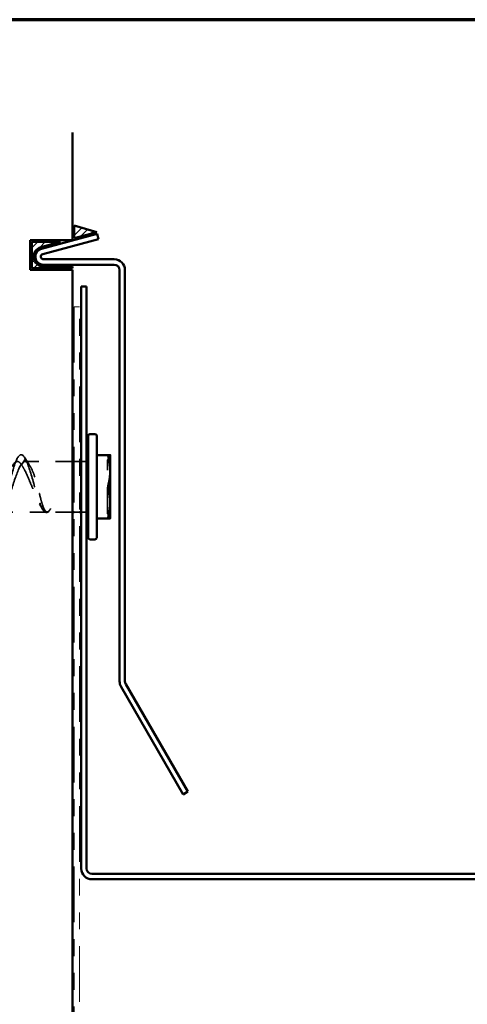
# Model space of a CAD drawing. Units: inches. Extents: x 0.6 to 33.5, y 0.6 to 21.4.
# Drawn here: x 8.7 to 11.3, y 15.6 to 21.4 of the extents above; entities that cross this region are included whole.
import ezdxf

# ---------------------------------------------------------------- set-up
doc = ezdxf.new("R2010")
doc.units = ezdxf.units.IN
doc.header["$LTSCALE"] = 2
doc.header["$MEASUREMENT"] = 0
doc.linetypes.add('DASHED', pattern=[0.2067, 0.1654, -0.0413])
doc.linetypes.add('DOUBLE_DASH_CHAIN', pattern=[1.2403, 0.6614, -0.0827, 0.1654, -0.0827, 0.1654, -0.0827])
for name, color, linetype, lineweight in [('Border (ANSI)', 7, 'Continuous', 70), ('Hatch (ANSI)', 7, 'Continuous', 18), ('Hidden (ANSI)', 7, 'DASHED', 35), ('Visible (ANSI)', 7, 'Continuous', 50)]:
    doc.layers.add(name, color=color, linetype=linetype, lineweight=lineweight)

# ---------------------------------------------------------------- blocks, each defined once
blk = doc.blocks.new('Borders ATAS A Border')
at = {"layer": 'Border (ANSI)'}
blk.add_line((16.7, 10.7), (0.3, 10.7), dxfattribs=at)

msp = doc.modelspace()

# ---------------------------------------------------------------- hatches: boundary and pattern name
at = {"layer": 'Hatch (ANSI)', "true_color": 0x808000}
h = msp.add_hatch(dxfattribs=at)
h.set_pattern_fill('ANSI31', color=56, scale=0.25, style=0)
h.paths.add_polyline_path([(8.98343, 20.10336), (8.98343, 20.17836), (9.11773, 20.13935)])
h = msp.add_hatch(dxfattribs=at)
h.set_pattern_fill('ANSI31', color=56, scale=0.25, style=0)
edge = h.paths.add_edge_path()
edge.add_line((8.78642, 20.05057), (8.90202, 20.08155))
edge.add_line((8.90202, 20.08155), (8.73343, 20.08155))
edge.add_line((8.73343, 20.08155), (8.73343, 19.92655))
edge.add_line((8.73343, 19.92655), (8.97343, 19.92655))
edge.add_line((8.97343, 19.92655), (8.97343, 19.93655))
edge.add_line((8.97343, 19.93655), (8.80143, 19.93655))
edge.add_arc((8.80143, 19.99455), 0.058, 105, 270, ccw=False)

# ---------------------------------------------------------------- linework, layer by layer
at = {"layer": 'Hidden (ANSI)', "ltscale": 0.043887}
for p, q in [((8.67124, 18.75962), (8.69433, 18.79426)), ((8.69433, 18.79426), (8.71743, 18.75962))]:
    msp.add_line(p, q, dxfattribs=at)
at = {"layer": 'Hidden (ANSI)', "ltscale": 0.26751}
msp.add_line((8.97343, 18.77971), (8.69243, 18.77971), dxfattribs=at)
at = {"layer": 'Hidden (ANSI)', "ltscale": 0.030375}
for p, q in [((9.01543, 18.77971), (8.98343, 18.77971)), ((9.05743, 18.77971), (9.02543, 18.77971)), ((9.01543, 18.47971), (8.98343, 18.47971)), ((9.05743, 18.47971), (9.02543, 18.47971))]:
    msp.add_line(p, q, dxfattribs=at)
at = {"layer": 'Hidden (ANSI)', "ltscale": 0.018548}
for p, q in [((9.18261, 18.78963), (9.19761, 18.80221)), ((9.18261, 18.4698), (9.19761, 18.45721))]:
    msp.add_line(p, q, dxfattribs=at)
at = {"layer": 'Hidden (ANSI)', "ltscale": 0.478344}
msp.add_line((9.18261, 18.4698), (9.18261, 18.78963), dxfattribs=at)
at = {"layer": 'Hidden (ANSI)', "ltscale": 0.265016}
msp.add_line((8.82081, 18.47971), (8.54243, 18.47971), dxfattribs=at)
at = {"layer": 'Hidden (ANSI)', "ltscale": 0.142628}
msp.add_line((8.97343, 18.47971), (8.82356, 18.47971), dxfattribs=at)
at = {"layer": 'Hidden (ANSI)'}
msp.add_line((8.84099, 18.49422), (8.84095, 18.49416), dxfattribs=at)
at = {"layer": 'Hidden (ANSI)', "ltscale": 1.120429}
msp.add_open_spline([(8.69433, 18.79426), (8.6793, 18.82418), (8.66426, 18.82757), (8.64923, 18.80311), (8.63419, 18.77866), (8.61916, 18.72696), (8.60412, 18.66838), (8.58908, 18.6098), (8.57405, 18.54582), (8.55901, 18.50163), (8.54398, 18.45744), (8.52894, 18.43415), (8.51391, 18.44094), (8.49887, 18.44773), (8.48383, 18.48442), (8.4688, 18.53657), (8.45376, 18.58872), (8.43873, 18.655), (8.42369, 18.70932), (8.40866, 18.76365), (8.39362, 18.80464), (8.37858, 18.81616), (8.36355, 18.82768), (8.34851, 18.80943), (8.33348, 18.76861), (8.31844, 18.72778), (8.30341, 18.66541), (8.28837, 18.60604), (8.27333, 18.54667), (8.2583, 18.49182), (8.24326, 18.46308), (8.22823, 18.43433), (8.21319, 18.43242), (8.19816, 18.4581), (8.18312, 18.48378), (8.16808, 18.53639), (8.15305, 18.59523), (8.13801, 18.65407), (8.12298, 18.71764), (8.10794, 18.76091), (8.09291, 18.80419), (8.07787, 18.82608), (8.06283, 18.81796), (8.0478, 18.80983), (8.03276, 18.77191), (8.01773, 18.71912), (8.00269, 18.66633), (7.98766, 18.6), (7.97262, 18.54625), (7.95758, 18.4925), (7.94255, 18.45269), (7.92751, 18.44249), (7.91248, 18.4323), (7.89744, 18.45197), (7.88241, 18.49377), (7.86737, 18.53557), (7.85233, 18.59843), (7.8373, 18.65761), (7.82226, 18.7168), (7.80723, 18.7708), (7.79219, 18.79836), (7.77716, 18.82592), (7.76212, 18.82634), (7.74708, 18.79945), (7.73205, 18.77257), (7.71701, 18.71906), (7.70198, 18.65999), (7.68694, 18.60093), (7.67191, 18.5378), (7.65687, 18.49546), (7.64183, 18.45312), (7.6268, 18.43265), (7.61176, 18.4421), (7.59673, 18.45155), (7.58169, 18.49068), (7.56666, 18.54409), (7.55162, 18.59751), (7.53658, 18.66384), (7.52155, 18.71699), (7.50651, 18.77013), (7.49148, 18.80874), (7.47644, 18.81761), (7.46141, 18.82649), (7.44637, 18.8054), (7.43133, 18.76265), (7.4163, 18.7199), (7.40126, 18.65658), (7.38623, 18.5976), (7.37119, 18.53863), (7.35616, 18.48551), (7.34112, 18.45915), (7.32608, 18.43279), (7.31105, 18.43386), (7.29601, 18.46193), (7.28098, 18.49001), (7.26594, 18.54438), (7.2509, 18.60365), (7.23587, 18.66292), (7.22083, 18.72557), (7.2058, 18.76695), (7.19076, 18.80833), (7.17573, 18.82738), (7.16069, 18.81661), (7.14565, 18.80584), (7.13062, 18.76551), (7.11558, 18.71151), (7.10055, 18.6575), (7.08551, 18.59119), (7.07048, 18.53867), (7.05544, 18.48616), (7.0404, 18.44877), (7.02537, 18.44123), (7.01669, 18.43688), (7.00801, 18.44248), (6.99933, 18.45614)], degree=3, knots=[0, 0, 0, 0, 0.9447225, 0.9447225, 0.9447225, 1.8894451, 1.8894451, 1.8894451, 2.8341676, 2.8341676, 2.8341676, 3.7788901, 3.7788901, 3.7788901, 4.7236127, 4.7236127, 4.7236127, 5.6683352, 5.6683352, 5.6683352, 6.6130577, 6.6130577, 6.6130577, 7.5577803, 7.5577803, 7.5577803, 8.5025028, 8.5025028, 8.5025028, 9.4472253, 9.4472253, 9.4472253, 10.3919479, 10.3919479, 10.3919479, 11.3366704, 11.3366704, 11.3366704, 12.281393, 12.281393, 12.281393, 13.2261155, 13.2261155, 13.2261155, 14.170838, 14.170838, 14.170838, 15.1155606, 15.1155606, 15.1155606, 16.0602831, 16.0602831, 16.0602831, 17.0050056, 17.0050056, 17.0050056, 17.9497282, 17.9497282, 17.9497282, 18.8944507, 18.8944507, 18.8944507, 19.8391732, 19.8391732, 19.8391732, 20.7838958, 20.7838958, 20.7838958, 21.7286183, 21.7286183, 21.7286183, 22.6733408, 22.6733408, 22.6733408, 23.6180634, 23.6180634, 23.6180634, 24.5627859, 24.5627859, 24.5627859, 25.5075084, 25.5075084, 25.5075084, 26.452231, 26.452231, 26.452231, 27.3969535, 27.3969535, 27.3969535, 28.341676, 28.341676, 28.341676, 29.2863986, 29.2863986, 29.2863986, 30.2311211, 30.2311211, 30.2311211, 31.1758436, 31.1758436, 31.1758436, 32.1205662, 32.1205662, 32.1205662, 33.0652887, 33.0652887, 33.0652887, 34.0100113, 34.0100113, 34.0100113, 34.9547338, 34.9547338, 34.9547338, 35.499997, 35.499997, 35.499997, 35.499997], dxfattribs=at)
at = {"layer": 'Hidden (ANSI)', "ltscale": 1.125123}
for points, knots in [([(6.97624, 18.49268), (6.99219, 18.4723), (7.00814, 18.47692), (7.02409, 18.50452), (7.04004, 18.53212), (7.056, 18.58183), (7.07195, 18.63193), (7.0879, 18.68204), (7.10385, 18.73094), (7.1198, 18.7573), (7.13575, 18.78365), (7.1517, 18.78661), (7.16765, 18.76488), (7.1836, 18.74315), (7.19956, 18.69744), (7.21551, 18.64768), (7.23146, 18.59793), (7.24741, 18.54574), (7.26336, 18.5139), (7.27931, 18.48205), (7.29526, 18.47157), (7.31121, 18.48703), (7.32716, 18.50249), (7.34312, 18.54339), (7.35907, 18.59188), (7.37502, 18.64037), (7.39097, 18.6949), (7.40692, 18.73166), (7.42287, 18.76842), (7.43882, 18.78623), (7.45477, 18.77733), (7.47072, 18.76842), (7.48668, 18.73307), (7.50263, 18.68672), (7.51858, 18.64037), (7.53453, 18.5845), (7.55048, 18.54349), (7.56643, 18.50249), (7.58238, 18.47766), (7.59833, 18.47986), (7.61428, 18.48205), (7.63023, 18.5112), (7.64619, 18.55456), (7.66214, 18.59793), (7.67809, 18.65414), (7.69404, 18.69865), (7.70999, 18.74315), (7.72594, 18.77453), (7.74189, 18.77909), (7.75784, 18.78365), (7.77379, 18.76124), (7.78975, 18.72164), (7.8057, 18.68204), (7.82165, 18.62652), (7.8376, 18.57932), (7.85355, 18.53212), (7.8695, 18.49475), (7.88545, 18.48353), (7.9014, 18.4723), (7.91735, 18.48758), (7.93331, 18.52269), (7.94926, 18.55779), (7.96521, 18.61161), (7.98116, 18.66065), (7.99711, 18.70968), (8.01306, 18.75236), (8.02901, 18.77005), (8.04496, 18.78775), (8.06091, 18.77989), (8.07686, 18.7499), (8.09282, 18.71992), (8.10877, 18.66878), (8.12472, 18.6188), (8.14067, 18.56882), (8.15662, 18.52161), (8.17257, 18.49777), (8.18852, 18.47393), (8.20447, 18.47424), (8.22042, 18.49855), (8.23638, 18.52286), (8.25233, 18.5704), (8.26828, 18.62041), (8.28423, 18.67043), (8.30018, 18.72132), (8.31613, 18.75086), (8.33208, 18.78041), (8.34803, 18.78767), (8.36398, 18.76947), (8.37994, 18.75128), (8.39589, 18.70821), (8.41184, 18.65906), (8.42779, 18.60992), (8.44374, 18.55628), (8.45969, 18.52156), (8.47564, 18.48684), (8.49159, 18.47214), (8.50754, 18.4839), (8.5235, 18.49565), (8.53945, 18.53347), (8.5554, 18.58085), (8.57135, 18.62823), (8.5873, 18.68364), (8.60325, 18.72291), (8.6192, 18.76218), (8.63515, 18.78403), (8.6511, 18.77894), (8.65782, 18.77679), (8.66453, 18.77016), (8.67124, 18.75962)], [-35.499997, -35.499997, -35.499997, -35.499997, -34.4977613, -34.4977613, -34.4977613, -33.4955256, -33.4955256, -33.4955256, -32.4932899, -32.4932899, -32.4932899, -31.4910543, -31.4910543, -31.4910543, -30.4888186, -30.4888186, -30.4888186, -29.4865829, -29.4865829, -29.4865829, -28.4843472, -28.4843472, -28.4843472, -27.4821115, -27.4821115, -27.4821115, -26.4798759, -26.4798759, -26.4798759, -25.4776402, -25.4776402, -25.4776402, -24.4754045, -24.4754045, -24.4754045, -23.4731688, -23.4731688, -23.4731688, -22.4709331, -22.4709331, -22.4709331, -21.4686974, -21.4686974, -21.4686974, -20.4664618, -20.4664618, -20.4664618, -19.4642261, -19.4642261, -19.4642261, -18.4619904, -18.4619904, -18.4619904, -17.4597547, -17.4597547, -17.4597547, -16.457519, -16.457519, -16.457519, -15.4552834, -15.4552834, -15.4552834, -14.4530477, -14.4530477, -14.4530477, -13.450812, -13.450812, -13.450812, -12.4485763, -12.4485763, -12.4485763, -11.4463406, -11.4463406, -11.4463406, -10.444105, -10.444105, -10.444105, -9.4418693, -9.4418693, -9.4418693, -8.4396336, -8.4396336, -8.4396336, -7.4373979, -7.4373979, -7.4373979, -6.4351622, -6.4351622, -6.4351622, -5.4329265, -5.4329265, -5.4329265, -4.4306909, -4.4306909, -4.4306909, -3.4284552, -3.4284552, -3.4284552, -2.4262195, -2.4262195, -2.4262195, -1.4239838, -1.4239838, -1.4239838, -0.4217481, -0.4217481, -0.4217481, 0, 0, 0, 0]), ([(8.71743, 18.75962), (8.70148, 18.78467), (8.68553, 18.78594), (8.66958, 18.76286), (8.65362, 18.73978), (8.63767, 18.69309), (8.62172, 18.64318), (8.60577, 18.59328), (8.58982, 18.54174), (8.57387, 18.51108), (8.55792, 18.48041), (8.54197, 18.4716), (8.52602, 18.48849), (8.51006, 18.50538), (8.49411, 18.54743), (8.47816, 18.59628), (8.46221, 18.64513), (8.44626, 18.69922), (8.43031, 18.73493), (8.41436, 18.77065), (8.39841, 18.78684), (8.38246, 18.77645), (8.36651, 18.76606), (8.35055, 18.72942), (8.3346, 18.68251), (8.31865, 18.63561), (8.3027, 18.57995), (8.28675, 18.53983), (8.2708, 18.49971), (8.25485, 18.47642), (8.2389, 18.48012), (8.22295, 18.48383), (8.20699, 18.51441), (8.19104, 18.55851), (8.17509, 18.60262), (8.15914, 18.65884), (8.14319, 18.70263), (8.12724, 18.74643), (8.11129, 18.77639), (8.09534, 18.77944), (8.07939, 18.78249), (8.06343, 18.75853), (8.04748, 18.71802), (8.03153, 18.67751), (8.01558, 18.62175), (7.99963, 18.57508), (7.98368, 18.52841), (7.96773, 18.49233), (7.95178, 18.48258), (7.93583, 18.47283), (7.91987, 18.48973), (7.90392, 18.5259), (7.88797, 18.56208), (7.87202, 18.61636), (7.85607, 18.66506), (7.84012, 18.71376), (7.82417, 18.75532), (7.80822, 18.77159), (7.79227, 18.78786), (7.77632, 18.77832), (7.76036, 18.74714), (7.74441, 18.71596), (7.72846, 18.66414), (7.71251, 18.61429), (7.69656, 18.56445), (7.68061, 18.51818), (7.66466, 18.49568), (7.64871, 18.47318), (7.63276, 18.47518), (7.6168, 18.5008), (7.60085, 18.52642), (7.5849, 18.57485), (7.56895, 18.62493), (7.553, 18.67502), (7.53705, 18.72516), (7.5211, 18.75348), (7.50515, 18.78179), (7.4892, 18.78737), (7.47324, 18.76777), (7.45729, 18.74817), (7.44134, 18.70403), (7.42539, 18.65461), (7.40944, 18.6052), (7.39349, 18.55209), (7.37754, 18.51847), (7.36159, 18.48486), (7.34564, 18.47181), (7.32969, 18.48503), (7.31373, 18.49824), (7.29778, 18.5373), (7.28183, 18.58515), (7.26588, 18.633), (7.24993, 18.6881), (7.23398, 18.72641), (7.21803, 18.76472), (7.20208, 18.78501), (7.18613, 18.77841), (7.17017, 18.77181), (7.15422, 18.73855), (7.13827, 18.69314), (7.12232, 18.64772), (7.10637, 18.59162), (7.09042, 18.54931), (7.07447, 18.50701), (7.05852, 18.47986), (7.04257, 18.47971), (7.03585, 18.47965), (7.02914, 18.48411), (7.02243, 18.49268)], [0, 0, 0, 0, 1.0022357, 1.0022357, 1.0022357, 2.0044714, 2.0044714, 2.0044714, 3.006707, 3.006707, 3.006707, 4.0089427, 4.0089427, 4.0089427, 5.0111784, 5.0111784, 5.0111784, 6.0134141, 6.0134141, 6.0134141, 7.0156498, 7.0156498, 7.0156498, 8.0178855, 8.0178855, 8.0178855, 9.0201211, 9.0201211, 9.0201211, 10.0223568, 10.0223568, 10.0223568, 11.0245925, 11.0245925, 11.0245925, 12.0268282, 12.0268282, 12.0268282, 13.0290639, 13.0290639, 13.0290639, 14.0312995, 14.0312995, 14.0312995, 15.0335352, 15.0335352, 15.0335352, 16.0357709, 16.0357709, 16.0357709, 17.0380066, 17.0380066, 17.0380066, 18.0402423, 18.0402423, 18.0402423, 19.0424779, 19.0424779, 19.0424779, 20.0447136, 20.0447136, 20.0447136, 21.0469493, 21.0469493, 21.0469493, 22.049185, 22.049185, 22.049185, 23.0514207, 23.0514207, 23.0514207, 24.0536564, 24.0536564, 24.0536564, 25.055892, 25.055892, 25.055892, 26.0581277, 26.0581277, 26.0581277, 27.0603634, 27.0603634, 27.0603634, 28.0625991, 28.0625991, 28.0625991, 29.0648348, 29.0648348, 29.0648348, 30.0670704, 30.0670704, 30.0670704, 31.0693061, 31.0693061, 31.0693061, 32.0715418, 32.0715418, 32.0715418, 33.0737775, 33.0737775, 33.0737775, 34.0760132, 34.0760132, 34.0760132, 35.0782488, 35.0782488, 35.0782488, 35.499997, 35.499997, 35.499997, 35.499997])]:
    msp.add_open_spline(points, degree=3, knots=knots, dxfattribs=at)
at = {"layer": 'Hidden (ANSI)', "ltscale": 0.478279}
msp.add_open_spline([(8.67124, 18.75962), (8.67627, 18.75278), (8.68142, 18.74437), (8.69506, 18.71928), (8.7036, 18.70087), (8.72022, 18.66239), (8.72814, 18.64291), (8.74442, 18.60286), (8.75263, 18.58266), (8.76903, 18.54507), (8.77706, 18.52816), (8.79188, 18.50241), (8.79859, 18.4931), (8.81198, 18.48092), (8.81852, 18.47853), (8.82858, 18.48128), (8.8322, 18.48372), (8.83867, 18.49071), (8.84153, 18.49482), (8.84433, 18.49981)], degree=3, knots=[0, 0, 0, 0, 0.1110668, 0.1110668, 0.2870836, 0.2870836, 0.4475525, 0.4475525, 0.616631, 0.616631, 0.7896541, 0.7896541, 0.9432033, 0.9432033, 1.1049987, 1.1049987, 1.2004091, 1.2004091, 1.2794985, 1.2794985, 1.2794985, 1.2794985], dxfattribs=at)
at = {"layer": 'Hidden (ANSI)', "ltscale": 0.04853}
msp.add_open_spline([(8.68894, 18.80393), (8.69799, 18.78954), (8.70715, 18.77523), (8.71649, 18.76107)], degree=3, dxfattribs=at)
at = {"layer": 'Hidden (ANSI)', "ltscale": 0.527659}
msp.add_open_spline([(8.69433, 18.79426), (8.70979, 18.76674), (8.72525, 18.7148), (8.74071, 18.65991), (8.75617, 18.60503), (8.77163, 18.54875), (8.78709, 18.51434), (8.80255, 18.47993), (8.81801, 18.46837), (8.83347, 18.48443), (8.83709, 18.48819), (8.84071, 18.4934), (8.84433, 18.49981)], degree=3, knots=[0, 0, 0, 0, 0.9713605, 0.9713605, 0.9713605, 1.942721, 1.942721, 1.942721, 2.9140815, 2.9140815, 2.9140815, 3.1415927, 3.1415927, 3.1415927, 3.1415927], dxfattribs=at)
at = {"layer": 'Hidden (ANSI)', "ltscale": 0.016476}
msp.add_open_spline([(8.70978, 18.77108), (8.71299, 18.76628), (8.71621, 18.76149), (8.71947, 18.75674)], degree=3, dxfattribs=at)
at = {"layer": 'Hidden (ANSI)', "ltscale": 0.464969}
msp.add_open_spline([(8.84433, 18.49981), (8.84051, 18.493), (8.83682, 18.48782), (8.82783, 18.47933), (8.82273, 18.47835), (8.81337, 18.48439), (8.80916, 18.49038), (8.80064, 18.50845), (8.79639, 18.52058), (8.78752, 18.55013), (8.78297, 18.56748), (8.77311, 18.60587), (8.76788, 18.62661), (8.75671, 18.66704), (8.7509, 18.68627), (8.73993, 18.71674), (8.73501, 18.72859), (8.72583, 18.74684), (8.72169, 18.75381), (8.71743, 18.75962)], degree=3, knots=[0, 0, 0, 0, 0.1077258, 0.1077258, 0.2690162, 0.2690162, 0.409913, 0.409913, 0.5555791, 0.5555791, 0.7081869, 0.7081869, 0.8705015, 0.8705015, 1.0297464, 1.0297464, 1.1499473, 1.1499473, 1.2440849, 1.2440849, 1.2440849, 1.2440849], dxfattribs=at)
at = {"layer": 'Hidden (ANSI)', "ltscale": 0.012297}
msp.add_open_spline([(8.79772, 18.49416), (8.79538, 18.49781), (8.79303, 18.50144), (8.79067, 18.50507)], degree=3, dxfattribs=at)
at = {"layer": 'Visible (ANSI)', "color": 8, "true_color": 0x808080}
for p, q in [((8.97343, 20.73169), (8.97343, 20.09155)), ((8.72343, 20.09155), (8.72343, 19.91655)), ((8.97343, 20.09155), (8.72343, 20.09155)), ((8.72343, 19.91655), (8.97343, 19.91655)), ((8.97343, 19.91655), (8.97343, 12.58905))]:
    msp.add_line(p, q, dxfattribs=at)
at = {"layer": 'Visible (ANSI)', "color": 56, "true_color": 0x808000}
for p, q in [((8.98343, 20.17836), (9.11773, 20.13935)), ((8.98343, 20.10336), (8.98343, 20.17836)), ((9.11773, 20.13935), (8.98343, 20.10336)), ((8.90202, 20.08155), (8.73343, 20.08155)), ((8.73343, 20.08155), (8.73343, 19.92655)), ((8.78642, 20.05057), (8.90202, 20.08155)), ((8.73343, 19.92655), (8.97343, 19.92655)), ((8.97343, 19.93655), (8.80143, 19.93655)), ((8.97343, 19.92655), (8.97343, 19.93655))]:
    msp.add_line(p, q, dxfattribs=at)
at = {"layer": 'Visible (ANSI)', "color": 1, "true_color": 0xff0000}
for p, q in [((8.78901, 20.04091), (9.12032, 20.12969)), ((8.79729, 20.01), (9.1286, 20.09878)), ((9.12032, 20.12969), (9.1286, 20.09878)), ((9.22143, 19.97855), (8.80143, 19.97855)), ((9.22143, 19.94655), (8.80143, 19.94655)), ((9.25343, 17.47541), (9.25343, 19.91455)), ((9.28543, 17.47541), (9.28543, 19.91455)), ((9.02543, 19.81721), (9.05743, 19.81721)), ((9.02543, 19.81721), (9.02543, 16.36521)), ((9.05743, 16.36521), (9.05743, 19.81721)), ((9.63057, 16.80503), (9.262, 17.44341)), ((9.65829, 16.82103), (9.28972, 17.45941)), ((9.63057, 16.80503), (9.65829, 16.82103)), ((14.02857, 16.33321), (9.08943, 16.33321)), ((9.08943, 16.30121), (14.02857, 16.30121))]:
    msp.add_line(p, q, dxfattribs=at)
at = {"layer": 'Visible (ANSI)', "color": 30, "linetype": 'DOUBLE_DASH_CHAIN', "lineweight": 18, "ltscale": 0.004979, "true_color": 0xff8000}
msp.add_line((8.98343, 19.69655), (9.01543, 19.69655), dxfattribs=at)
at = {"layer": 'Visible (ANSI)', "color": 30, "linetype": 'DOUBLE_DASH_CHAIN', "lineweight": 18, "ltscale": 0.249536, "true_color": 0xff8000}
for p, q in [((8.98343, 19.69655), (8.98343, 14.74455)), ((9.01543, 14.74455), (9.01543, 19.69655))]:
    msp.add_line(p, q, dxfattribs=at)
at = {"layer": 'Visible (ANSI)'}
for p, q in [((9.06744, 18.32721), (9.06744, 18.93221)), ((9.10744, 18.94221), (9.07744, 18.94221)), ((9.11744, 18.93221), (9.11744, 18.32721)), ((9.06743, 18.34821), (9.06743, 18.91121)), ((9.06744, 18.91121), (9.06743, 18.91121)), ((9.11744, 18.81721), (9.18604, 18.81721)), ((9.19761, 18.81721), (9.19761, 18.72346)), ((8.98343, 18.77971), (8.97343, 18.77971)), ((9.02543, 18.77971), (9.01543, 18.77971)), ((9.06743, 18.77971), (9.05743, 18.77971)), ((9.19761, 18.72346), (9.19761, 18.53596)), ((9.19761, 18.53596), (9.19761, 18.44221)), ((8.98343, 18.47971), (8.97343, 18.47971)), ((9.02543, 18.47971), (9.01543, 18.47971)), ((9.06743, 18.47971), (9.05743, 18.47971)), ((9.18604, 18.44221), (9.11744, 18.44221)), ((9.06744, 18.34821), (9.06743, 18.34821)), ((9.10744, 18.31721), (9.07744, 18.31721))]:
    msp.add_line(p, q, dxfattribs=at)
at = {"layer": 'Visible (ANSI)', "color": 56, "true_color": 0x808000}
msp.add_arc((8.80143, 19.99455), 0.058, 105, 270, dxfattribs=at)
at = {"layer": 'Visible (ANSI)', "color": 1, "true_color": 0xff0000}
for centre, radius, start, end in [((8.80143, 19.99455), 0.048, 105, 270), ((8.80143, 19.99455), 0.016, 105, 270), ((9.22143, 19.91455), 0.064, 0, 90), ((9.22143, 19.91455), 0.032, 0, 90), ((9.31743, 17.47541), 0.064, 180, 210), ((9.31743, 17.47541), 0.032, 180, 210), ((9.08943, 16.36521), 0.064, 180, 270), ((9.08943, 16.36521), 0.032, 180, 270)]:
    msp.add_arc(centre, radius, start, end, dxfattribs=at)
at = {"layer": 'Visible (ANSI)'}
for centre, start, end in [((9.07744, 18.93221), 90, 180), ((9.10744, 18.93221), 0, 90), ((9.07744, 18.32721), 180, 270), ((9.10744, 18.32721), 270, 0)]:
    msp.add_arc(centre, 0.01, start, end, dxfattribs=at)
for points in [[(9.18604, 18.81721), (9.18592, 18.81721), (9.18582, 18.81719), (9.18535, 18.8169), (9.18517, 18.81621), (9.18517, 18.81419), (9.18535, 18.81275), (9.18582, 18.81063), (9.18592, 18.81018), (9.18604, 18.80971)], [(9.18604, 18.63721), (9.18592, 18.63675), (9.18582, 18.63627), (9.18535, 18.63386), (9.18517, 18.63173), (9.18517, 18.62769), (9.18535, 18.62556), (9.18582, 18.62315), (9.18592, 18.62268), (9.18604, 18.62221)], [(9.18604, 18.44971), (9.18592, 18.44925), (9.18582, 18.4488), (9.18535, 18.44667), (9.18517, 18.44523), (9.18517, 18.44321), (9.18535, 18.44252), (9.18582, 18.44224), (9.18592, 18.44221), (9.18604, 18.44221)]]:
    msp.add_open_spline(points, degree=3, knots=[-0.082750068, -0.082750068, -0.082750068, -0.082750068, -0.078798733, -0.078798733, -0.063399747, -0.063399747, -0.04800076, -0.04800076, -0.044049426, -0.044049426, -0.044049426, -0.044049426], dxfattribs=at)
for points, weights in [([(9.18604, 18.81721), (9.19761, 18.81721), (9.19761, 18.81721)], [2.36850079601, 2.52519283444, 2.52519283444]), ([(9.19761, 18.72346), (9.19761, 18.76391), (9.18604, 18.80971)], [2.52519283444, 2.52519283444, 2.36850079601]), ([(9.18604, 18.63721), (9.19761, 18.68301), (9.19761, 18.72346)], [2.36850079601, 2.52519283444, 2.52519283444]), ([(9.19761, 18.53596), (9.19761, 18.57641), (9.18604, 18.62221)], [2.52519283444, 2.52519283444, 2.36850079601]), ([(9.18604, 18.44971), (9.19761, 18.49551), (9.19761, 18.53596)], [2.36850079601, 2.52519283444, 2.52519283444]), ([(9.19761, 18.44221), (9.19761, 18.44221), (9.18604, 18.44221)], [2.52519283444, 2.52519283444, 2.36850079601])]:
    msp.add_rational_spline(points, weights, degree=2, dxfattribs=at)

# ---------------------------------------------------------------- block references
at = {"xscale": 2, "yscale": 2, "zscale": 2}
msp.add_blockref('Borders ATAS A Border', (0, 0), dxfattribs=at)

doc.saveas('drawing.dxf')
